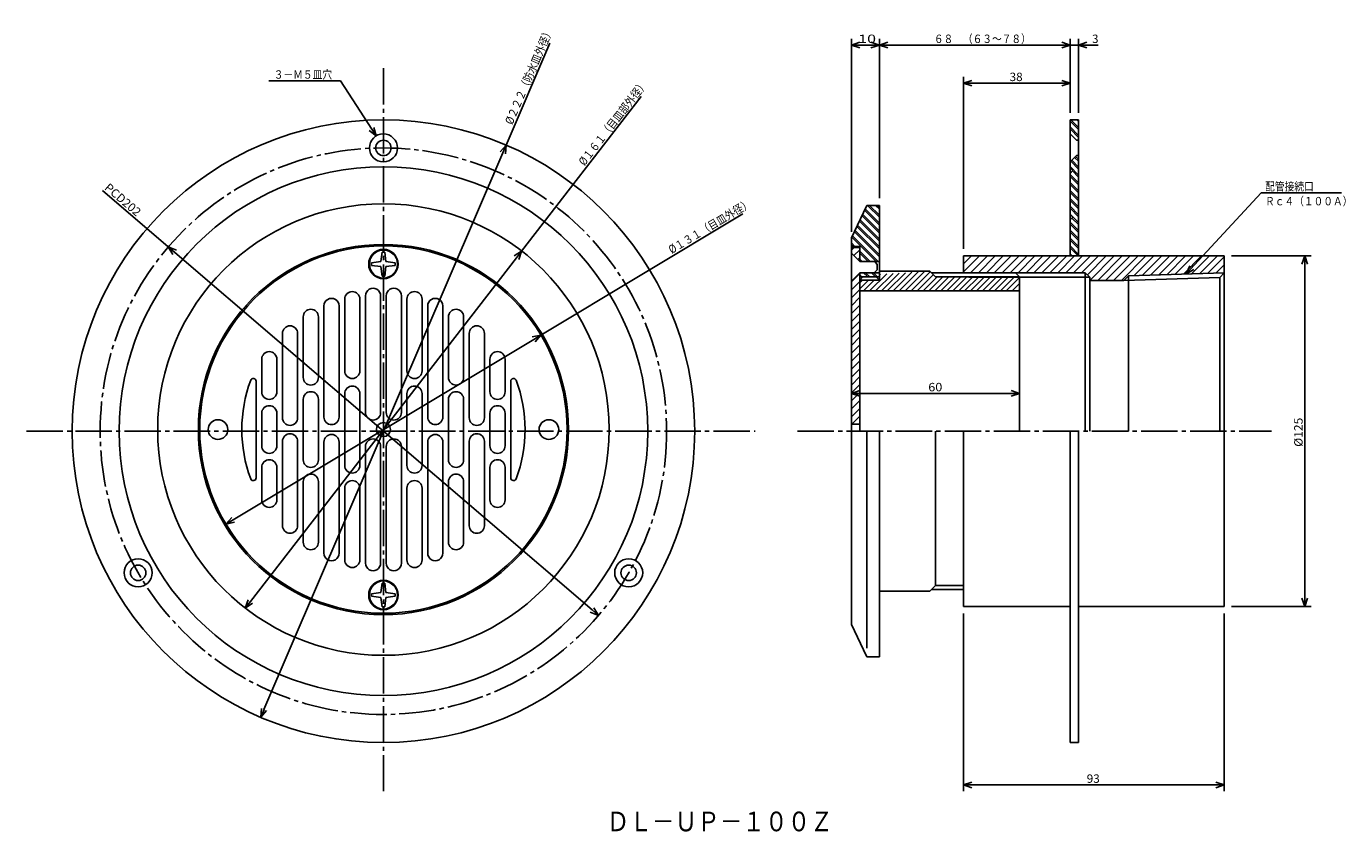
# Model space of a CAD drawing. Extents: x -520 to -50, y 71 to 358.
import ezdxf

# ---------------------------------------------------------------- set-up
doc = ezdxf.new("R2010")
doc.units = 0
doc.header["$MEASUREMENT"] = 0
doc.linetypes.add('CENTER', pattern=[17.5, 13, -1.5, 1.5, -1.5])
doc.layers.get('0').update_dxf_attribs({"linetype": 'CONTINUOUS'})
doc.layers.get('DEFPOINTS').update_dxf_attribs({"linetype": 'CONTINUOUS'})
doc.dimstyles.new('DIMSTYLE1', dxfattribs={"dimtxt": 3, "dimasz": 1, "dimexe": 2.54, "dimexo": 2.54, "dimgap": 1.5, "dimtad": 1, "dimdec": 4, "dimzin": 0, "dimdsep": 46, "dimtxsty": 'STANDARD', "dimsah": 1, "dimcen": 0.09, "dimadec": 0, "dimazin": 0, "dimtfac": 1, "dimtdec": 4, "dimtmove": 2, "dimatfit": 3, "dimfxl": 1, "dimtvp": 1, "dimtolj": 1, "dimtzin": 0, "dimarcsym": 0})
doc.dimstyles.new('DIMSTYLE10', dxfattribs={"dimtxt": 3, "dimasz": 1, "dimexe": 2.54, "dimexo": 2.54, "dimgap": 1.5, "dimtad": 1, "dimdec": 4, "dimzin": 0, "dimdsep": 46, "dimtxsty": 'STANDARD', "dimsah": 1, "dimcen": 0.09, "dimadec": 0, "dimazin": 0, "dimtfac": 1, "dimtdec": 4, "dimtmove": 2, "dimatfit": 3, "dimfxl": 1, "dimtvp": 1, "dimtolj": 1, "dimtzin": 0, "dimarcsym": 0})
doc.dimstyles.new('DIMSTYLE11', dxfattribs={"dimtxt": 3, "dimasz": 1, "dimexe": 2.54, "dimexo": 2.54, "dimgap": 1.5, "dimtad": 1, "dimdec": 4, "dimzin": 0, "dimdsep": 46, "dimtxsty": 'STANDARD', "dimsah": 1, "dimcen": 0.09, "dimadec": 0, "dimazin": 0, "dimtfac": 1, "dimtdec": 4, "dimtmove": 2, "dimatfit": 3, "dimfxl": 1, "dimtvp": 1, "dimtolj": 1, "dimtzin": 0, "dimarcsym": 0})
doc.dimstyles.new('DIMSTYLE2', dxfattribs={"dimtxt": 3, "dimasz": 1, "dimexe": 2.54, "dimexo": 2.54, "dimgap": 1.5, "dimtad": 1, "dimdec": 4, "dimzin": 0, "dimdsep": 46, "dimtxsty": 'STANDARD', "dimsah": 1, "dimcen": 0.09, "dimse1": 1, "dimse2": 1, "dimadec": 0, "dimazin": 0, "dimtfac": 1, "dimtdec": 4, "dimtmove": 2, "dimatfit": 3, "dimfxl": 1, "dimtvp": 1, "dimtolj": 1, "dimtzin": 0, "dimarcsym": 0})
doc.dimstyles.new('DIMSTYLE3', dxfattribs={"dimtxt": 3, "dimasz": 1, "dimexe": 2.54, "dimexo": 2.54, "dimgap": 1.5, "dimtad": 1, "dimdec": 4, "dimzin": 0, "dimdsep": 46, "dimtxsty": 'STANDARD', "dimsah": 1, "dimcen": 0.09, "dimse1": 1, "dimse2": 1, "dimadec": 0, "dimazin": 0, "dimtfac": 1, "dimtdec": 4, "dimtmove": 2, "dimatfit": 3, "dimfxl": 1, "dimtvp": 1, "dimtolj": 1, "dimtzin": 0, "dimarcsym": 0})
doc.dimstyles.new('DIMSTYLE4', dxfattribs={"dimtxt": 3, "dimasz": 1, "dimexe": 2.54, "dimexo": 2.54, "dimgap": 1.5, "dimtad": 1, "dimdec": 4, "dimzin": 0, "dimdsep": 46, "dimtxsty": 'STANDARD', "dimsah": 1, "dimcen": 0.09, "dimse1": 1, "dimse2": 1, "dimadec": 0, "dimazin": 0, "dimtfac": 1, "dimtdec": 4, "dimtmove": 2, "dimatfit": 3, "dimfxl": 1, "dimtvp": 1, "dimtolj": 1, "dimtzin": 0, "dimarcsym": 0})
doc.dimstyles.new('DIMSTYLE5', dxfattribs={"dimtxt": 3, "dimasz": 1, "dimexe": 2.54, "dimexo": 2.54, "dimgap": 1.5, "dimtad": 1, "dimdec": 4, "dimzin": 0, "dimdsep": 46, "dimtxsty": 'STANDARD', "dimsah": 1, "dimcen": 0.09, "dimse1": 1, "dimse2": 1, "dimadec": 0, "dimazin": 0, "dimtfac": 1, "dimtdec": 4, "dimtmove": 2, "dimatfit": 3, "dimfxl": 1, "dimtvp": 1, "dimtolj": 1, "dimtzin": 0, "dimarcsym": 0})
doc.dimstyles.new('DIMSTYLE6', dxfattribs={"dimtxt": 3, "dimasz": 1, "dimexe": 2.54, "dimexo": 2.54, "dimgap": 1.5, "dimtad": 1, "dimdec": 4, "dimzin": 0, "dimdsep": 46, "dimtxsty": 'STANDARD', "dimsah": 1, "dimcen": 0.09, "dimadec": 0, "dimazin": 0, "dimtfac": 1, "dimtdec": 4, "dimtmove": 2, "dimatfit": 3, "dimfxl": 1, "dimtvp": 1, "dimtolj": 1, "dimtzin": 0, "dimarcsym": 0})
doc.dimstyles.new('DIMSTYLE7', dxfattribs={"dimtxt": 3, "dimasz": 1, "dimexe": 2.54, "dimexo": 2.54, "dimgap": 1.5, "dimtad": 1, "dimdec": 4, "dimzin": 0, "dimdsep": 46, "dimtxsty": 'STANDARD', "dimsah": 1, "dimcen": 0.09, "dimadec": 0, "dimazin": 0, "dimtfac": 1, "dimtdec": 4, "dimtmove": 2, "dimatfit": 3, "dimfxl": 1, "dimtvp": 1, "dimtolj": 1, "dimtzin": 0, "dimarcsym": 0})
doc.dimstyles.new('DIMSTYLE8', dxfattribs={"dimtxt": 3, "dimasz": 1, "dimexe": 2.54, "dimexo": 2.54, "dimgap": 1.5, "dimtad": 1, "dimdec": 4, "dimzin": 0, "dimdsep": 46, "dimtxsty": 'STANDARD', "dimsah": 1, "dimcen": 0.09, "dimadec": 0, "dimazin": 0, "dimtfac": 1, "dimtdec": 4, "dimtmove": 2, "dimatfit": 3, "dimfxl": 1, "dimtvp": 1, "dimtolj": 1, "dimtzin": 0, "dimarcsym": 0})
doc.dimstyles.new('DIMSTYLE9', dxfattribs={"dimtxt": 3, "dimasz": 1, "dimexe": 2.54, "dimexo": 2.54, "dimgap": 1.5, "dimtad": 1, "dimdec": 4, "dimzin": 0, "dimdsep": 46, "dimtxsty": 'STANDARD', "dimsah": 1, "dimcen": 0.09, "dimadec": 0, "dimazin": 0, "dimtfac": 1, "dimtdec": 4, "dimtmove": 2, "dimatfit": 3, "dimfxl": 1, "dimtvp": 1, "dimtolj": 1, "dimtzin": 0, "dimarcsym": 0})

# ---------------------------------------------------------------- blocks, each defined once
blk = doc.blocks.new('_OPEN30')
at = {"color": 0, "linetype": 'ByBlock'}
for q in [(-3, 1), (-3, -1), (-3, 0)]:
    blk.add_line((0, 0), q, dxfattribs=at)
blk = doc.blocks.new('*D1')
at = {"color": 7, "linetype": 'Continuous'}
for p, q in [((-144.79, 326.91), (-144.79, 353.31)), ((-150.79, 351.02), (-154.14, 351.02)), ((-147.79, 351.02), (-144.79, 351.02)), ((-144.79, 351.02), (-137.79, 351.02)), ((-141.79, 351.02), (-138.44, 351.02))]:
    blk.add_line(p, q, dxfattribs=at)
at = {"layer": 'DEFPOINTS', "color": 7, "linetype": 'Continuous'}
for p in [(-144.79, 351.02), (-144.79, 324.37), (-147.79, 315.96)]:
    blk.add_point(p, dxfattribs=at)
at = {"color": 7, "linetype": 'Continuous'}
blk.add_blockref('_OPEN30', (-147.79, 351.02), dxfattribs=at)
at = {"color": 7, "linetype": 'Continuous', "rotation": 180}
blk.add_blockref('_OPEN30', (-144.79, 351.02), dxfattribs=at)
at = {"color": 7, "linetype": 'Continuous'}
blk.add_text('3', height=3, dxfattribs=at).set_placement((-139.93, 351.77))
blk = doc.blocks.new('*D2')
at = {"color": 7, "linetype": 'Continuous'}
for p, q in [((-348.9, 315.37), (-333.33, 351.66)), ((-435.25, 114.12), (-350.08, 312.62))]:
    blk.add_line(p, q, dxfattribs=at)
at = {"layer": 'DEFPOINTS', "color": 7, "linetype": 'Continuous'}
for p in [(-348.9, 315.37), (-436.43, 111.36)]:
    blk.add_point(p, dxfattribs=at)
at = {"color": 7, "linetype": 'Continuous'}
for p, rotation in [((-348.9, 315.37), 66.77745269540446), ((-436.43, 111.36), 246.7774526954052)]:
    blk.add_blockref('_OPEN30', p, dxfattribs=dict(at, rotation=rotation))
at = {"color": 7, "linetype": 'Continuous', "width": 0.844013}
blk.add_text('%%C２２２（防水皿外径）', height=3, rotation=66.8, dxfattribs=at).set_placement((-346.69, 322.41))
blk = doc.blocks.new('KOZU0001')
at = {"color": 7, "linetype": 'Continuous'}
for p, q in [((-12.77, 19.65), (-38.24, 19.65)), ((0, 0), (-12.77, 19.65)), ((0, 0), (-2.47, 1.97)), ((0, 0), (-0.8, 3.06))]:
    blk.add_line(p, q, dxfattribs=at)
at = {"color": 7, "linetype": 'Continuous', "width": 0.847257}
blk.add_text('３－Ｍ５皿穴', height=3, dxfattribs=at).set_placement((-36.52, 20.4))
blk = doc.blocks.new('*D3')
at = {"color": 7, "linetype": 'Continuous'}
for p, q in [((-469.37, 279.07), (-492.9, 299.22)), ((-318.23, 149.62), (-467.09, 277.12))]:
    blk.add_line(p, q, dxfattribs=at)
at = {"layer": 'DEFPOINTS', "color": 7, "linetype": 'Continuous'}
for p in [(-469.37, 279.07), (-315.95, 147.67)]:
    blk.add_point(p, dxfattribs=at)
at = {"color": 7, "linetype": 'Continuous'}
for p, rotation in [((-469.37, 279.07), 139.4199302335607), ((-315.95, 147.67), 319.4199302335614)]:
    blk.add_blockref('_OPEN30', p, dxfattribs=dict(at, rotation=rotation))
at = {"color": 7, "linetype": 'Continuous', "width": 1.038788}
blk.add_text('PCD202', height=3, rotation=319.4, dxfattribs=at).set_placement((-492.41, 299.79))
blk = doc.blocks.new('*D4')
at = {"color": 7, "linetype": 'Continuous'}
for p, q in [((-343.37, 277.6), (-300.69, 332.72)), ((-440.12, 152.68), (-345.21, 275.23))]:
    blk.add_line(p, q, dxfattribs=at)
at = {"layer": 'DEFPOINTS', "color": 7, "linetype": 'Continuous'}
for p in [(-343.37, 277.6), (-441.95, 150.31)]:
    blk.add_point(p, dxfattribs=at)
at = {"color": 7, "linetype": 'Continuous'}
for p, rotation in [((-343.37, 277.6), 52.24470563518496), ((-441.95, 150.31), 232.2447056351856)]:
    blk.add_blockref('_OPEN30', p, dxfattribs=dict(at, rotation=rotation))
at = {"color": 7, "linetype": 'Continuous', "width": 0.844013}
blk.add_text('%%C１６１（目皿部外径）', height=3, rotation=52.2, dxfattribs=at).set_placement((-320.97, 307.78))
blk = doc.blocks.new('*D5')
at = {"color": 7, "linetype": 'Continuous'}
for p, q in [((-336.5, 247.66), (-264.5, 290.86)), ((-446.26, 181.8), (-339.07, 246.11))]:
    blk.add_line(p, q, dxfattribs=at)
at = {"layer": 'DEFPOINTS', "color": 7, "linetype": 'Continuous'}
for p in [(-336.5, 247.66), (-448.83, 180.25)]:
    blk.add_point(p, dxfattribs=at)
at = {"color": 7, "linetype": 'Continuous'}
for p, rotation in [((-336.5, 247.66), 30.96612001239327), ((-448.83, 180.25), 210.966120012394)]:
    blk.add_blockref('_OPEN30', p, dxfattribs=dict(at, rotation=rotation))
at = {"color": 7, "linetype": 'Continuous', "width": 0.844393}
blk.add_text('%%C１３１（目皿外径）', height=3, rotation=31, dxfattribs=at).set_placement((-289.87, 276.5))
blk = doc.blocks.new('*D6')
at = {"color": 7, "linetype": 'Continuous'}
for p, q in [((-185.79, 148.33), (-185.79, 84.96)), ((-92.79, 148.33), (-92.79, 84.96)), ((-182.79, 87.24), (-95.79, 87.24))]:
    blk.add_line(p, q, dxfattribs=at)
at = {"layer": 'DEFPOINTS', "color": 7, "linetype": 'Continuous'}
for p in [(-185.79, 150.87), (-92.79, 150.87), (-92.79, 87.24)]:
    blk.add_point(p, dxfattribs=at)
at = {"color": 7, "linetype": 'Continuous', "rotation": 180.0000000000004}
blk.add_blockref('_OPEN30', (-185.79, 87.24), dxfattribs=at)
at = {"color": 7, "linetype": 'Continuous'}
blk.add_blockref('_OPEN30', (-92.79, 87.24), dxfattribs=at)
at = {"color": 7, "linetype": 'Continuous', "width": 1.028}
blk.add_text('93', height=3, dxfattribs=at).set_placement((-141.86, 87.99))
blk = doc.blocks.new('*D7')
at = {"color": 7, "linetype": 'Continuous'}
for p, q in [((-90.25, 275.87), (-61.84, 275.87)), ((-64.12, 153.87), (-64.12, 272.87)), ((-90.25, 150.87), (-61.84, 150.87))]:
    blk.add_line(p, q, dxfattribs=at)
at = {"layer": 'DEFPOINTS', "color": 7, "linetype": 'Continuous'}
for p in [(-92.79, 275.87), (-64.12, 275.87), (-92.79, 150.87)]:
    blk.add_point(p, dxfattribs=at)
at = {"color": 7, "linetype": 'Continuous'}
for p, rotation in [((-64.12, 275.87), 90.00000000000018), ((-64.12, 150.87), 270.0000000000005)]:
    blk.add_blockref('_OPEN30', p, dxfattribs=dict(at, rotation=rotation))
at = {"color": 7, "linetype": 'Continuous', "width": 1.053926}
blk.add_text('%%C125', height=3, rotation=90, dxfattribs=at).set_placement((-64.87, 207.8))
blk = doc.blocks.new('KOZU0002')
at = {"color": 7, "linetype": 'Continuous'}
for p, q in [((0, 0), (26.76, 28.96)), ((26.76, 28.96), (55.48, 28.96)), ((0, 0), (1.3, 2.88)), ((0, 0), (2.77, 1.52))]:
    blk.add_line(p, q, dxfattribs=at)
for s, width, p in [('配管接続口', 0.84874, (28.2, 29.71)), ('Ｒｃ４（１００Ａ）', 0.844861, (28.2, 24.45))]:
    blk.add_text(s, height=3, dxfattribs=dict(at, width=width)).set_placement(p)
blk = doc.blocks.new('*D8')
at = {"color": 7, "linetype": 'Continuous'}
for p, q in [((-215.79, 296.41), (-215.79, 353.31)), ((-147.79, 326.91), (-147.79, 353.31)), ((-150.79, 351.02), (-212.79, 351.02))]:
    blk.add_line(p, q, dxfattribs=at)
at = {"layer": 'DEFPOINTS', "color": 7, "linetype": 'Continuous'}
for p in [(-215.79, 351.02), (-147.79, 324.37), (-215.79, 293.87)]:
    blk.add_point(p, dxfattribs=at)
at = {"color": 7, "linetype": 'Continuous', "rotation": 180.0000000000004}
blk.add_blockref('_OPEN30', (-215.79, 351.02), dxfattribs=at)
at = {"color": 7, "linetype": 'Continuous'}
blk.add_blockref('_OPEN30', (-147.79, 351.02), dxfattribs=at)
at = {"color": 7, "linetype": 'Continuous', "width": 0.844393}
blk.add_text('６８\u3000（６３～７８）', height=3, dxfattribs=at).set_placement((-196.36, 351.77))
blk = doc.blocks.new('*D9')
at = {"color": 7, "linetype": 'Continuous'}
for p, q in [((-225.79, 284.44), (-225.79, 353.31)), ((-218.79, 351.02), (-222.79, 351.02))]:
    blk.add_line(p, q, dxfattribs=at)
at = {"layer": 'DEFPOINTS', "color": 7, "linetype": 'Continuous'}
for p in [(-215.79, 353.31), (-225.79, 351.02), (-225.79, 281.9)]:
    blk.add_point(p, dxfattribs=at)
at = {"color": 7, "linetype": 'Continuous', "rotation": 180.0000000000004}
blk.add_blockref('_OPEN30', (-225.79, 351.02), dxfattribs=at)
at = {"color": 7, "linetype": 'Continuous'}
blk.add_blockref('_OPEN30', (-215.79, 351.02), dxfattribs=at)
at = {"color": 7, "linetype": 'Continuous', "width": 1.401818}
blk.add_text('10', height=3, dxfattribs=at).set_placement((-223.36, 351.77))
blk = doc.blocks.new('*D10')
at = {"color": 7, "linetype": 'Continuous'}
for p, q in [((-185.79, 278.41), (-185.79, 339.73)), ((-150.79, 337.45), (-182.79, 337.45))]:
    blk.add_line(p, q, dxfattribs=at)
at = {"layer": 'DEFPOINTS', "color": 7, "linetype": 'Continuous'}
for p in [(-185.79, 337.45), (-147.79, 324.37), (-185.79, 275.87)]:
    blk.add_point(p, dxfattribs=at)
at = {"color": 7, "linetype": 'Continuous', "rotation": 180.0000000000004}
blk.add_blockref('_OPEN30', (-185.79, 337.45), dxfattribs=at)
at = {"color": 7, "linetype": 'Continuous'}
blk.add_blockref('_OPEN30', (-147.79, 337.45), dxfattribs=at)
at = {"color": 7, "linetype": 'Continuous', "width": 1.028}
blk.add_text('38', height=3, dxfattribs=at).set_placement((-169.36, 338.2))
blk = doc.blocks.new('*D11')
at = {"color": 7, "linetype": 'Continuous'}
blk.add_line((-222.79, 226.84), (-168.79, 226.84), dxfattribs=at)
at = {"layer": 'DEFPOINTS', "color": 7, "linetype": 'Continuous'}
for p in [(-225.79, 281.9), (-165.79, 226.84), (-165.79, 213.37)]:
    blk.add_point(p, dxfattribs=at)
at = {"color": 7, "linetype": 'Continuous', "rotation": 180.0000000000004}
blk.add_blockref('_OPEN30', (-225.79, 226.84), dxfattribs=at)
at = {"color": 7, "linetype": 'Continuous'}
blk.add_blockref('_OPEN30', (-165.79, 226.84), dxfattribs=at)
at = {"color": 7, "linetype": 'Continuous', "width": 1.101429}
blk.add_text('60', height=3, dxfattribs=at).set_placement((-198.36, 227.59))

msp = doc.modelspace()

# ---------------------------------------------------------------- linework, layer by layer
at = {"color": 7, "linetype": 'CENTER'}
for p, q in [((-392.6636, 342.85211), (-392.6636, 85.05698)), ((-519.98566, 213.36794), (-260.05682, 213.36794)), ((-244.99274, 213.36794), (-75.9671, 213.36794))]:
    msp.add_line(p, q, dxfattribs=at)
at = {"color": 7, "linetype": 'Continuous'}
for p, q in [((-147.79295, 324.36795), (-147.79295, 296.08777)), ((-147.79295, 324.36795), (-144.79295, 324.36795)), ((-147.79295, 324.36795), (-147.79295, 275.86795)), ((-147.79295, 323.95227), (-144.79295, 320.95227)), ((-147.79295, 321.83093), (-144.79295, 318.83093)), ((-147.79295, 321.12384), (-144.79295, 318.12384)), ((-147.50151, 324.36795), (-144.79295, 321.65936)), ((-145.3802, 324.36795), (-144.79295, 323.7807)), ((-144.79295, 324.36795), (-144.79295, 275.86795)), ((-147.79346, 319.36795), (-145.54346, 317.11795)), ((-144.79346, 317.11795), (-145.54346, 317.11795)), ((-147.79346, 309.36795), (-145.54346, 311.61795)), ((-146.1579, 311.00351), (-144.79295, 309.63855)), ((-145.80434, 311.35706), (-144.79295, 310.34567)), ((-144.79346, 311.61795), (-145.54346, 311.61795)), ((-147.79295, 307.68881), (-144.79295, 304.68881)), ((-147.79295, 307.3017), (-146.79295, 306.3017)), ((-146.79295, 306.3017), (-147.79295, 305.3017)), ((-147.57211, 309.58929), (-144.79295, 306.81012)), ((-147.21855, 309.94284), (-144.79295, 307.51724)), ((-146.95294, 306.14169), (-144.79295, 303.98169)), ((-147.79295, 304.86038), (-144.79295, 301.86038)), ((-147.79295, 304.15326), (-144.79295, 301.15326)), ((-147.79295, 302.03195), (-144.79295, 299.03195)), ((-147.79295, 301.32486), (-144.79295, 298.32486)), ((-147.79295, 299.20352), (-144.79295, 296.20352)), ((-147.79295, 298.49643), (-144.79295, 295.49643)), ((-225.69864, 282.31943), (-220.42778, 293.5799)), ((-221.10213, 292.13925), (-215.79295, 286.83008)), ((-220.87668, 292.62088), (-215.79295, 287.53717)), ((-219.99829, 293.86383), (-215.79295, 289.65848)), ((-215.79295, 293.86795), (-219.97493, 293.86795)), ((-219.29529, 293.86795), (-215.79295, 290.3656)), ((-217.17397, 293.86795), (-215.79295, 292.48691)), ((-216.46686, 293.86795), (-215.79295, 293.19403)), ((-215.79295, 267.21793), (-215.79295, 293.86795)), ((-147.79295, 296.37509), (-144.79295, 293.37509)), ((-147.79295, 295.668), (-144.79295, 292.668)), ((-147.79295, 293.54666), (-144.79295, 290.54666)), ((-147.79295, 292.83957), (-144.79295, 289.83957)), ((-222.90576, 288.28601), (-215.79295, 281.17322)), ((-222.68031, 288.76767), (-215.79295, 281.88031)), ((-222.00395, 290.21265), (-215.79295, 284.00165)), ((-221.77849, 290.69427), (-215.79295, 284.70874)), ((-147.79295, 290.71823), (-144.79295, 287.71823)), ((-147.79295, 290.71729), (-146.79295, 289.71729)), ((-146.79295, 289.71729), (-147.79295, 288.71729)), ((-147.79295, 287.88983), (-144.79295, 284.88983)), ((-147.79295, 287.18271), (-144.79295, 284.18271)), ((-147.14603, 289.36423), (-144.79295, 287.01114)), ((-225.61122, 282.5062), (-216.97296, 273.86795)), ((-225.38576, 282.98785), (-216.26585, 273.86795)), ((-224.7094, 284.4328), (-215.79295, 275.51636)), ((-224.48395, 284.91446), (-215.79295, 276.22345)), ((-223.80759, 286.35941), (-215.79295, 278.34479)), ((-223.58212, 286.84106), (-215.79295, 279.05188)), ((-147.79295, 285.0614), (-144.79295, 282.0614)), ((-147.79295, 284.35428), (-144.79295, 281.35428)), ((-225.79295, 281.89548), (-225.79295, 144.84039)), ((-225.79295, 280.56662), (-224.49428, 279.26794)), ((-225.79295, 279.8595), (-225.20139, 279.26794)), ((-225.79295, 279.26794), (-222.79295, 279.26794)), ((-225.79295, 278.86795), (-222.79295, 278.86795)), ((-225.79295, 277.91052), (-224.83554, 278.86795)), ((-224.90004, 275.97504), (-222.79295, 278.08209)), ((-222.79295, 279.26794), (-222.79295, 273.86795)), ((-147.79295, 282.23297), (-144.79295, 279.23297)), ((-147.79295, 281.52585), (-144.79295, 278.52585)), ((-147.79295, 279.40454), (-144.79295, 276.40454)), ((-147.79295, 278.69742), (-144.96346, 275.86795)), ((-396.90167, 273.41721), (-393.58398, 273.87491)), ((-396.90167, 273.41721), (-396.90167, 272.95453)), ((-396.90167, 272.49188), (-396.90167, 272.95453)), ((-393.12662, 277.2178), (-393.58398, 273.87491)), ((-392.6636, 277.2178), (-393.12662, 277.2178)), ((-392.6636, 277.2178), (-392.20059, 277.2178)), ((-392.20059, 277.2178), (-391.74323, 273.87491)), ((-388.42554, 273.41721), (-391.74323, 273.87491)), ((-388.42554, 273.41721), (-388.42554, 272.95453)), ((-388.42554, 272.49188), (-388.42554, 272.95453)), ((-225.79295, 276.86795), (-225.79295, 266.86795)), ((-225.79295, 276.86795), (-222.79295, 273.86795)), ((-223.48582, 274.56082), (-222.79295, 275.25369)), ((-222.79295, 277.56662), (-219.09428, 273.86795)), ((-222.79295, 276.8595), (-219.80139, 273.86795)), ((-222.79295, 274.73819), (-221.9227, 273.86795)), ((-222.79295, 274.03107), (-222.62981, 273.86795)), ((-222.79295, 273.86795), (-215.82315, 273.86795)), ((-216.60202, 272.83627), (-217.43208, 273.86795)), ((-185.79295, 275.8515), (-185.7765, 275.86795)), ((-185.79295, 273.02307), (-182.94807, 275.86795)), ((-185.79295, 270.19464), (-180.11966, 275.86795)), ((-185.79295, 275.86795), (-92.79295, 275.86795)), ((-185.79295, 275.86795), (-185.79295, 269.81793)), ((-183.29123, 269.86795), (-177.29123, 275.86795)), ((-180.4628, 269.86795), (-174.4628, 275.86795)), ((-177.63437, 269.86795), (-171.63437, 275.86795)), ((-174.80594, 269.86795), (-168.80594, 275.86795)), ((-171.97752, 269.86795), (-165.97752, 275.86795)), ((-169.14909, 269.86795), (-163.14909, 275.86795)), ((-166.32066, 269.86795), (-160.32066, 275.86795)), ((-163.49223, 269.86795), (-157.49223, 275.86795)), ((-160.6638, 269.86795), (-154.6638, 275.86795)), ((-157.83539, 269.86795), (-151.83539, 275.86795)), ((-155.00696, 269.86795), (-149.00696, 275.86795)), ((-152.17853, 269.86795), (-146.17853, 275.86795)), ((-149.3501, 269.86795), (-143.3501, 275.86795)), ((-147.79295, 276.57611), (-147.08478, 275.86795)), ((-147.79295, 275.86899), (-147.79189, 275.86795)), ((-146.52167, 269.86795), (-140.52167, 275.86795)), ((-143.69325, 269.86795), (-137.69325, 275.86795)), ((-141.63701, 269.09576), (-134.86482, 275.86795)), ((-140.77223, 267.13211), (-132.03639, 275.86795)), ((-137.9438, 267.13211), (-129.20796, 275.86795)), ((-135.11537, 267.13211), (-126.37954, 275.86795)), ((-132.28696, 267.13211), (-123.55111, 275.86795)), ((-129.45853, 267.13211), (-120.72269, 275.86795)), ((-124.89758, 268.86462), (-117.89426, 275.86795)), ((-121.97791, 268.95587), (-115.06583, 275.86795)), ((-119.05824, 269.04712), (-112.2374, 275.86795)), ((-116.13857, 269.13834), (-109.40897, 275.86795)), ((-113.21889, 269.22958), (-106.58055, 275.86795)), ((-110.29922, 269.32083), (-103.75212, 275.86795)), ((-107.37955, 269.41208), (-100.9237, 275.86795)), ((-104.45988, 269.50333), (-98.09527, 275.86795)), ((-101.54021, 269.59457), (-95.26684, 275.86795)), ((-98.62054, 269.68582), (-92.79295, 275.5134)), ((-92.79295, 275.86795), (-92.79295, 150.86794)), ((-396.90167, 272.49188), (-393.58398, 272.03418)), ((-393.12662, 268.69128), (-393.58398, 272.03418)), ((-392.6636, 268.69128), (-393.12662, 268.69128)), ((-392.6636, 268.69128), (-392.20059, 268.69128)), ((-392.20059, 268.69128), (-391.74323, 272.03418)), ((-388.42554, 272.49188), (-391.74323, 272.03418)), ((-225.79295, 266.86795), (-222.79295, 269.86795)), ((-225.79295, 266.59683), (-222.79295, 269.59683)), ((-222.79295, 269.86795), (-215.82315, 269.86795)), ((-222.79295, 269.86795), (-222.79295, 213.36794)), ((-222.79295, 269.08133), (-222.07956, 268.36795)), ((-222.79295, 268.37421), (-222.78667, 268.36795)), ((-222.79295, 267.21793), (-221.64294, 268.36795)), ((-215.79295, 268.36795), (-222.79295, 268.36795)), ((-221.45824, 269.86795), (-219.95824, 268.36795)), ((-220.75113, 269.86795), (-219.25113, 268.36795)), ((-219.32864, 263.36795), (-213.18369, 269.51291)), ((-218.62981, 269.86795), (-217.12981, 268.36795)), ((-217.9227, 269.86795), (-216.4227, 268.36795)), ((-216.60202, 270.86795), (-217.60202, 269.86795)), ((-217.20732, 263.36795), (-210.93758, 269.63766)), ((-215.79295, 267.21793), (-216.94295, 268.36795)), ((-216.60202, 272.83627), (-216.60202, 270.86795)), ((-197.79295, 270.36795), (-215.79295, 270.36795)), ((-215.79295, 269.02496), (-215.42979, 269.38812)), ((-215.086, 263.36795), (-208.69148, 269.76245)), ((-212.96468, 263.36795), (-206.44537, 269.88724)), ((-210.84337, 263.36795), (-204.19926, 270.01202)), ((-208.72205, 263.36795), (-201.95317, 270.13681)), ((-206.60072, 263.36795), (-199.70706, 270.2616)), ((-204.4794, 263.36795), (-197.63617, 270.21115)), ((-202.35808, 263.36795), (-196.57552, 269.15051)), ((-200.23676, 263.36795), (-195.23676, 268.36795)), ((-198.11543, 263.36795), (-193.11543, 268.36795)), ((-195.79295, 268.36795), (-197.79295, 270.36795)), ((-167.24295, 269.81793), (-197.24295, 269.81793)), ((-195.99413, 263.36795), (-190.99413, 268.36795)), ((-165.79295, 268.36795), (-195.79295, 268.36795)), ((-193.8728, 263.36795), (-188.8728, 268.36795)), ((-191.75148, 263.36795), (-186.75148, 268.36795)), ((-189.63016, 263.36795), (-184.63016, 268.36795)), ((-187.50883, 263.36795), (-182.50883, 268.36795)), ((-185.79295, 269.86795), (-142.40919, 269.86795)), ((-185.38751, 263.36795), (-180.38751, 268.36795)), ((-183.89294, 268.25168), (-140.79295, 268.25168)), ((-183.2662, 263.36795), (-178.2662, 268.36795)), ((-181.14488, 263.36795), (-176.14488, 268.36795)), ((-179.02356, 263.36795), (-174.02356, 268.36795)), ((-176.90224, 263.36795), (-171.90224, 268.36795)), ((-174.78091, 263.36795), (-169.78091, 268.36795)), ((-172.65959, 263.36795), (-167.65959, 268.36795)), ((-165.79295, 268.36795), (-167.24295, 269.81793)), ((-165.79295, 213.36794), (-165.79295, 268.36795)), ((-140.79295, 268.25168), (-142.40919, 269.86795)), ((-142.40919, 269.86795), (-142.40919, 213.36794)), ((-140.79295, 267.13211), (-140.79295, 268.25168)), ((-128.59296, 267.13211), (-126.92375, 268.8013)), ((-128.59296, 267.13211), (-94.36308, 268.20184)), ((-126.92375, 268.8013), (-92.79295, 269.86795)), ((-126.92375, 268.8013), (-126.92375, 213.36794)), ((-95.70087, 269.77707), (-92.79295, 272.68497)), ((-92.79295, 269.86795), (-94.36308, 268.20184)), ((-94.36308, 268.20184), (-94.36308, 213.36794)), ((-225.79295, 263.7684), (-222.79295, 266.7684)), ((-225.79295, 260.93997), (-222.79295, 263.93997)), ((-215.79295, 267.21793), (-222.79295, 267.21793)), ((-222.79295, 264.14627), (-219.72128, 267.21793)), ((-222.79295, 266.26758), (-221.84261, 267.21793)), ((-221.44997, 263.36795), (-217.59996, 267.21793)), ((-170.53827, 263.36795), (-165.79295, 268.11325)), ((-168.41696, 263.36795), (-165.79295, 265.99194)), ((-166.29564, 263.36795), (-165.79295, 263.87064)), ((-128.59296, 267.13211), (-140.79295, 267.13211)), ((-140.79295, 267.13211), (-140.79295, 213.36794)), ((-406.46359, 234.84787), (-406.46359, 260.44788)), ((-401.0636, 234.84787), (-401.0636, 260.44788)), ((-399.0636, 220.00302), (-399.0636, 261.60303)), ((-393.6636, 220.00302), (-393.6636, 261.61111)), ((-391.6636, 220.00302), (-391.6636, 261.61111)), ((-386.26361, 220.00302), (-386.26361, 261.60303)), ((-384.26361, 234.84787), (-384.26361, 260.44788)), ((-378.86362, 234.84787), (-378.86362, 260.44788)), ((-225.79295, 258.11154), (-222.79295, 261.11154)), ((-222.79295, 263.36795), (-165.79295, 263.36795)), ((-421.26361, 232.52954), (-421.26361, 254.12953)), ((-415.86362, 232.52954), (-415.86362, 254.12953)), ((-413.86362, 218.41367), (-413.86362, 258.01367)), ((-408.46359, 218.41367), (-408.46365, 258.01367)), ((-376.86362, 218.41367), (-376.86356, 258.01367)), ((-371.46359, 218.41367), (-371.46359, 258.01367)), ((-369.46359, 232.52954), (-369.46359, 254.12953)), ((-364.0636, 232.52954), (-364.0636, 254.12953)), ((-225.79295, 255.28311), (-222.79295, 258.28311)), ((-225.79295, 252.4547), (-222.79295, 255.4547)), ((-225.79295, 249.62627), (-222.79295, 252.62627)), ((-225.79295, 246.79784), (-222.79295, 249.79784)), ((-428.6636, 248.24667), (-428.6636, 218.14667)), ((-423.26361, 248.24667), (-423.26361, 218.14667)), ((-362.0636, 248.24667), (-362.0636, 218.14667)), ((-356.6636, 248.24667), (-356.6636, 218.14667)), ((-225.79295, 243.96941), (-222.79295, 246.96941)), ((-225.79295, 241.14098), (-222.79295, 244.14098)), ((-225.79295, 238.31256), (-222.79295, 241.31256)), ((-436.0636, 239.02145), (-436.0636, 227.42145)), ((-430.6636, 239.02145), (-430.6636, 227.42145)), ((-354.6636, 239.02145), (-354.6636, 227.42145)), ((-349.26361, 239.02145), (-349.26361, 227.42145)), ((-225.79295, 234.57964), (-225.79295, 239.27567)), ((-225.79295, 235.48413), (-222.79295, 238.48413)), ((-225.79295, 232.6557), (-222.79295, 235.6557)), ((-165.79295, 234.57964), (-165.79295, 239.27567)), ((-438.0636, 196.71245), (-438.0636, 231.19664)), ((-347.26361, 196.71245), (-347.26361, 231.19664)), ((-225.79295, 229.82727), (-222.79295, 232.82727)), ((-406.46359, 226.75455), (-406.46359, 201.15454)), ((-401.0636, 226.75455), (-401.0636, 201.15454)), ((-384.26361, 226.75455), (-384.26361, 201.15454)), ((-378.86362, 226.75455), (-378.86362, 201.15454)), ((-225.79295, 226.99884), (-222.79295, 229.99884)), ((-225.79295, 224.17043), (-222.79295, 227.17043)), ((-421.26361, 224.75455), (-421.26361, 203.15454)), ((-415.86362, 224.75455), (-415.86362, 203.15454)), ((-369.46359, 224.75455), (-369.46359, 203.15454)), ((-364.0636, 224.75455), (-364.0636, 203.15454)), ((-225.79295, 221.342), (-222.79295, 224.342)), ((-225.79295, 218.51357), (-222.79295, 221.51357)), ((-436.0636, 219.75455), (-436.0636, 208.15454)), ((-430.6636, 219.75455), (-430.6636, 208.15454)), ((-354.6636, 219.75455), (-354.6636, 208.15454)), ((-349.26361, 219.75455), (-349.26361, 208.15454)), ((-225.61015, 215.86794), (-222.79295, 218.68513)), ((-225.79295, 215.86794), (-222.79295, 215.86794)), ((-220.29295, 213.36794), (-220.29295, 135.99307)), ((-215.79295, 132.86794), (-215.79295, 213.36794)), ((-195.79295, 158.36794), (-195.79295, 213.36794)), ((-185.79295, 213.36794), (-185.79295, 150.86794)), ((-147.79295, 213.36794), (-147.79295, 102.36794)), ((-144.79295, 213.36794), (-144.79295, 102.36794)), ((-428.6636, 179.66241), (-428.6636, 209.76242)), ((-423.26361, 179.66241), (-423.26361, 209.76242)), ((-413.86362, 209.49542), (-413.86362, 169.89542)), ((-408.46359, 209.49542), (-408.46365, 169.89542)), ((-399.0636, 207.90605), (-399.0636, 166.30606)), ((-393.6636, 207.90605), (-393.6636, 166.29796)), ((-391.6636, 207.90605), (-391.6636, 166.29796)), ((-386.26361, 207.90605), (-386.26361, 166.30606)), ((-376.86362, 209.49542), (-376.86356, 169.89542)), ((-371.46359, 209.49542), (-371.46359, 169.89542)), ((-362.0636, 179.66241), (-362.0636, 209.76242)), ((-356.6636, 179.66241), (-356.6636, 209.76242)), ((-436.0636, 188.88763), (-436.0636, 200.48763)), ((-430.6636, 188.88763), (-430.6636, 200.48763)), ((-354.6636, 188.88763), (-354.6636, 200.48763)), ((-349.26361, 188.88763), (-349.26361, 200.48763)), ((-421.26361, 195.37955), (-421.26361, 173.77956)), ((-415.86362, 195.37955), (-415.86362, 173.77956)), ((-406.46359, 193.0612), (-406.46359, 167.46121)), ((-401.0636, 193.0612), (-401.0636, 167.46121)), ((-384.26361, 193.0612), (-384.26361, 167.46121)), ((-378.86362, 193.0612), (-378.86362, 167.46121)), ((-369.46359, 195.37955), (-369.46359, 173.77956)), ((-364.0636, 195.37955), (-364.0636, 173.77956)), ((-396.90167, 155.41719), (-393.58398, 155.87491)), ((-396.90167, 155.41719), (-396.90167, 154.95454)), ((-393.12662, 159.21779), (-393.58398, 155.87491)), ((-392.6636, 159.21779), (-393.12662, 159.21779)), ((-392.6636, 159.21779), (-392.20059, 159.21779)), ((-392.20059, 159.21779), (-391.74323, 155.87491)), ((-388.42554, 155.41719), (-391.74323, 155.87491)), ((-388.42554, 155.41719), (-388.42554, 154.95454)), ((-197.79295, 156.36794), (-215.79295, 156.36794)), ((-195.79295, 158.36794), (-197.79295, 156.36794)), ((-185.79295, 156.91794), (-197.24295, 156.91794)), ((-185.79295, 158.36794), (-195.79295, 158.36794)), ((-396.90167, 154.4919), (-396.90167, 154.95454)), ((-396.90167, 154.4919), (-393.58398, 154.03416)), ((-393.12662, 150.69128), (-393.58398, 154.03416)), ((-392.6636, 150.69128), (-393.12662, 150.69128)), ((-392.6636, 150.69128), (-392.20059, 150.69128)), ((-392.20059, 150.69128), (-391.74323, 154.03416)), ((-388.42554, 154.4919), (-391.74323, 154.03416)), ((-388.42554, 154.4919), (-388.42554, 154.95454)), ((-185.79295, 150.86794), (-147.79295, 150.86794)), ((-144.79295, 150.86794), (-92.79295, 150.86794)), ((-225.69864, 144.41646), (-220.42778, 133.15596)), ((-219.97493, 132.86794), (-215.79295, 132.86794)), ((-144.79295, 102.36794), (-147.79295, 102.36794))]:
    msp.add_line(p, q, dxfattribs=at)
for centre, radius in [((-392.6636, 213.36794), 111), ((-392.6636, 314.36795), 5), ((-392.6636, 314.36795), 2.75), ((-392.6636, 213.36794), 94.25), ((-392.6636, 213.95454), 80.5), ((-392.6636, 213.95454), 66), ((-392.6636, 213.95454), 65.5), ((-392.6636, 213.95454), 65.5), ((-392.6636, 272.95453), 5.25), ((-392.6636, 272.95453), 5), ((-451.6636, 213.95454), 3.5), ((-392.6636, 213.95454), 2.5), ((-333.6636, 213.95454), 3.5), ((-480.13141, 162.86751), 5), ((-480.13141, 162.86751), 2.75), ((-305.19431, 162.86836), 5), ((-305.19431, 162.86836), 2.75), ((-392.6636, 154.95454), 5.25), ((-392.6636, 154.95454), 5)]:
    msp.add_circle(centre, radius, dxfattribs=at)
at = {"color": 7, "linetype": 'CENTER'}
msp.add_circle((-392.6636, 213.36794), 101, dxfattribs=at)
at = {"color": 7, "linetype": 'Continuous'}
for centre, radius, start, end in [((-219.97493, 293.36795), 0.5, 90, 154.9193037), ((-224.79295, 281.89548), 1, 154.9157658, 180), ((-396.36362, 261.61111), 2.7, 359.7940617, 180.1716155), ((-388.96359, 261.61111), 2.7, 359.8283845, 180.205936), ((-411.1636, 258.02936), 2.7, 359.6671297, 180), ((-403.76361, 260.44788), 2.7, 0, 180), ((-381.5636, 260.44788), 2.7, 0, 180), ((-374.1636, 258.02936), 2.7, 0, 180.3328703), ((-418.5636, 254.12953), 2.7, 0, 180), ((-366.76361, 254.12953), 2.7, 0, 180), ((-425.96359, 248.24667), 2.7, 0, 180), ((-359.36362, 248.24667), 2.7, 0, 180), ((-433.36362, 239.02145), 2.7, 0, 180), ((-351.96359, 239.02145), 2.7, 0, 180), ((-392.6636, 213.95454), 50.5, 159.6150868, 200.3849132), ((-439.0636, 231.19664), 1, 0, 159.6150414), ((-418.5636, 232.52954), 2.7, 180, 0), ((-403.76361, 234.84787), 2.7, 180, 0), ((-381.5636, 234.84787), 2.7, 180, 0), ((-366.76361, 232.52954), 2.7, 180, 0), ((-346.26361, 231.19664), 1, 20.3849586, 180), ((-392.6636, 213.95454), 50.5, 339.6150868, 20.3849132), ((-433.36362, 227.42145), 2.7, 180, 0), ((-418.5636, 224.75455), 2.7, 0, 180), ((-403.76361, 226.75455), 2.7, 0, 180), ((-381.5636, 226.75455), 2.7, 0, 180), ((-366.76361, 224.75455), 2.7, 0, 180), ((-351.96359, 227.42145), 2.7, 180, 0), ((-433.36362, 219.75455), 2.7, 0, 180), ((-351.96359, 219.75455), 2.7, 0, 180), ((-425.96359, 218.14667), 2.7, 180, 0), ((-411.1636, 218.41367), 2.7, 180, 0), ((-396.36362, 220.00302), 2.7, 180, 0), ((-388.96359, 220.00302), 2.7, 180, 0), ((-374.1636, 218.41367), 2.7, 180, 0), ((-359.36362, 218.14667), 2.7, 180, 0), ((-425.96359, 209.76242), 2.7, 0, 180), ((-411.1636, 209.49542), 2.7, 0, 180), ((-374.1636, 209.49542), 2.7, 0, 180), ((-359.36362, 209.76242), 2.7, 0, 180), ((-433.36362, 208.15454), 2.7, 180, 0), ((-396.36362, 207.90605), 2.7, 0, 180), ((-388.96359, 207.90605), 2.7, 0, 180), ((-351.96359, 208.15454), 2.7, 180, 0), ((-433.36362, 200.48763), 2.7, 0, 180), ((-418.5636, 203.15454), 2.7, 180, 0), ((-366.76361, 203.15454), 2.7, 180, 0), ((-351.96359, 200.48763), 2.7, 0, 180), ((-418.5636, 195.37955), 2.7, 0, 180), ((-403.76361, 201.15454), 2.7, 180, 0), ((-381.5636, 201.15454), 2.7, 180, 0), ((-366.76361, 195.37955), 2.7, 0, 180), ((-439.0636, 196.71245), 1, 200.3849586, 0), ((-403.76361, 193.0612), 2.7, 0, 180), ((-381.5636, 193.0612), 2.7, 0, 180), ((-346.26361, 196.71245), 1, 180, 339.6150414), ((-433.36362, 188.88763), 2.7, 180, 0), ((-351.96359, 188.88763), 2.7, 180, 0), ((-425.96359, 179.66241), 2.7, 180, 0), ((-359.36362, 179.66241), 2.7, 180, 0), ((-418.5636, 173.77956), 2.7, 180, 0), ((-411.1636, 169.87971), 2.7, 180, 0.3331941), ((-374.1636, 169.87971), 2.7, 179.6668059, 0), ((-366.76361, 173.77956), 2.7, 180, 0), ((-403.76361, 167.46121), 2.7, 180, 0), ((-396.36362, 166.29796), 2.7, 179.8280607, 0.2059383), ((-388.96359, 166.29796), 2.7, 179.794064, 0.1719393), ((-381.5636, 167.46121), 2.7, 180, 0), ((-224.79295, 144.84039), 1, 180, 205.0834424), ((-219.97493, 133.36794), 0.5, 205.0838636, 270)]:
    msp.add_arc(centre, radius, start, end, dxfattribs=at)

# ---------------------------------------------------------------- block references
for name, p in [('KOZU0001', (-395.25171, 318.646)), ('KOZU0002', (-106.44527, 269.44128))]:
    msp.add_blockref(name, p, dxfattribs=at)

# ---------------------------------------------------------------- texts
at = {"color": 7, "linetype": 'Continuous', "width": 0.844393}
msp.add_text('ＤＬ－ＵＰ－１００Ｚ', height=7, dxfattribs=at).set_placement((-313.02984, 70.71832))

# ---------------------------------------------------------------- dimensions: what is measured, and where the dimension line sits
at = {"color": 7, "linetype": 'Continuous'}
for p1, p2, dimstyle, picture, middle in [((-436.43131, 111.36113), (-348.8959, 315.37474), 'DIMSTYLE2', '*D2', (-339.66559, 336.88733)), ((-441.95298, 150.30859), (-343.37423, 277.6005), 'DIMSTYLE4', '*D4', (-310.52856, 320.01312)), ((-315.95433, 147.66643), (-469.37288, 279.06944), 'DIMSTYLE3', '*D3', (-486.38705, 293.64209)), ((-448.828, 180.25275), (-336.49921, 247.65633), 'DIMSTYLE5', '*D5', (-276.99786, 283.36047))]:
    dim = msp.add_diameter_dim_2p(p1=p1, p2=p2, dimstyle=dimstyle, dxfattribs=at)
    dim.commit()
    dim.dimension.update_dxf_attribs({"geometry": picture, "text_midpoint": middle})
for base, p1, p2, dimstyle, picture, middle in [((-225.79295, 351.02368), (-215.79295, 353.30969), (-225.79295, 281.89548), 'DIMSTYLE9', '*D9', (-220.79295, 351.02368)), ((-215.79295, 351.02368), (-147.79295, 324.36795), (-215.79295, 293.86795), 'DIMSTYLE8', '*D8', (-181.79295, 351.02368)), ((-144.79045, 351.02368), (-147.79045, 315.96478), (-144.79045, 324.36795), 'DIMSTYLE1', '*D1', (-138.86136, 351.02368)), ((-185.79295, 337.44839), (-147.79295, 324.36795), (-185.79295, 275.86795), 'DIMSTYLE10', '*D10', (-166.79295, 337.44839)), ((-165.79295, 226.84262), (-225.79295, 281.89548), (-165.79295, 213.36794), 'DIMSTYLE11', '*D11', (-195.79295, 226.84262)), ((-92.79295, 87.24236), (-185.79295, 150.86794), (-92.79295, 150.86794), 'DIMSTYLE6', '*D6', (-139.29295, 87.24236))]:
    dim = msp.add_linear_dim(base=base, p1=p1, p2=p2, dimstyle=dimstyle, dxfattribs=at)
    dim.commit()
    dim.dimension.update_dxf_attribs({"geometry": picture, "text_midpoint": middle})
dim = msp.add_linear_dim(base=(-64.12289, 275.86795), p1=(-92.79295, 150.86794), p2=(-92.79295, 275.86795), angle=90, dimstyle='DIMSTYLE7', dxfattribs=at)
dim.commit()
dim.dimension.update_dxf_attribs({"geometry": '*D7', "text_midpoint": (-64.12289, 213.36794)})

doc.saveas('drawing.dxf')
